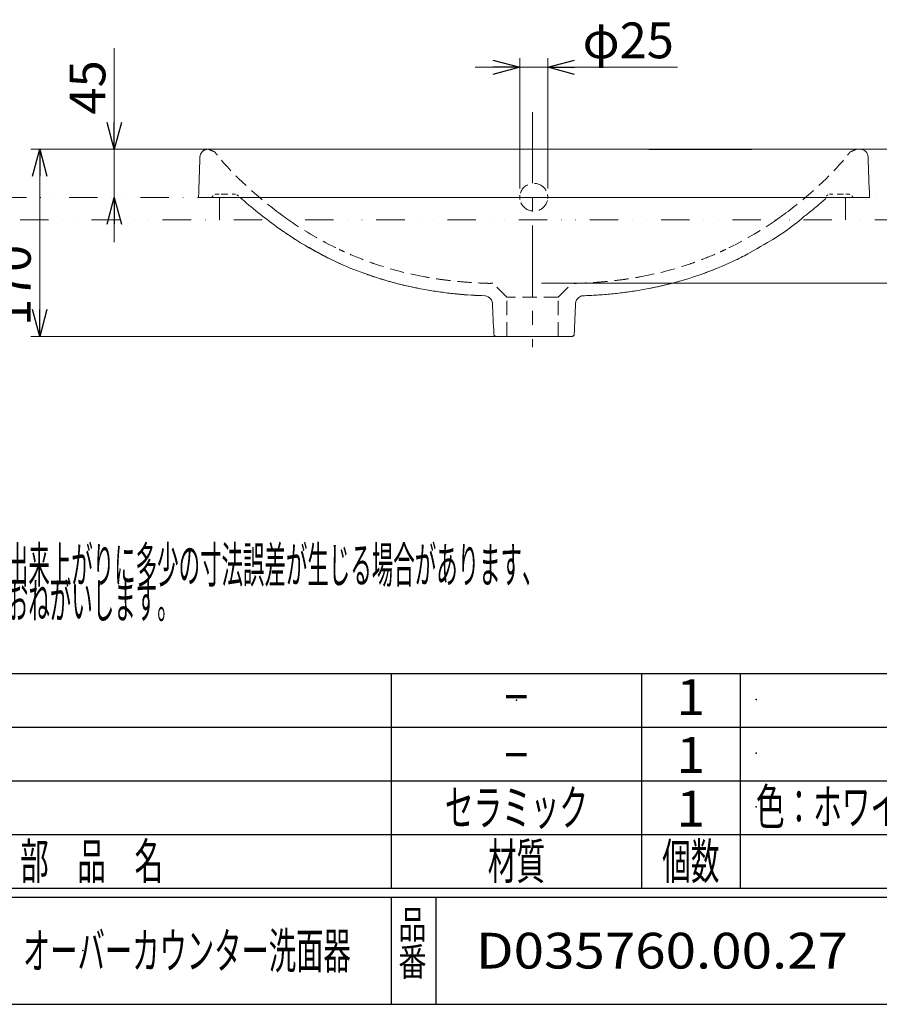
# Model space of a CAD drawing. Units: millimetres. Extents: x -880 to 880, y -1228 to 1228.
# Drawn here: x -484 to 285, y -1067 to -186 of the extents above; entities that cross this region are included whole.
import ezdxf
from ezdxf.enums import TextEntityAlignment as Align

# ---------------------------------------------------------------- set-up
doc = ezdxf.new("R2010")
doc.units = ezdxf.units.MM
doc.header["$LTSCALE"] = 2
doc.header["$PDSIZE"] = 1
for name, pattern in [('CENTER', [50.8, 31.75, -6.35, 6.35, -6.35]), ('DASHED2', [9.525, 6.35, -3.175]), ('DIVIDE', [31.75, 12.7, -6.35, 0, -6.35, 0, -6.35])]:
    doc.linetypes.add(name, pattern=pattern)
for name, color, linetype in [('Layer0016', 7, 'Continuous'), ('Layer0240', 7, 'Continuous'), ('ZUWAKU', 7, 'Continuous')]:
    doc.layers.add(name, color=color, linetype=linetype)
doc.styles.add('dcStyle0', font='txt.shx', dxfattribs={"width": 0.75, "bigfont": 'bigfont'})
doc.dimstyles.new('dc_Rotated', dxfattribs={"dimtxt": 32, "dimasz": 24.000015, "dimexe": 8, "dimexo": 8, "dimgap": 8, "dimtad": 3, "dimdsep": 46, "dimtxsty": 'dcStyle0', "dimblk1": 'OPEN30', "dimblk2": 'OPEN30', "dimsah": 1, "dimcen": 0.09, "dimclrd": 9, "dimclre": 9, "dimclrt": 7, "dimadec": 0, "dimazin": 2, "dimtfac": 1, "dimtdec": 4, "dimtmove": 0, "dimatfit": 3, "dimfxl": 1, "dimarcsym": 0})

# ---------------------------------------------------------------- blocks, each defined once
blk = doc.blocks.new('DC_GROUP_D035760.00.27_2')
at = {"layer": 'Layer0240', "color": 4, "style": 'dcStyle0', "width": 1.12}
blk.add_text('－', height=32, dxfattribs=at).set_placement((-52.8, -859.65), (-27.2, -859.65), align=Align.FIT)
blk = doc.blocks.new('DC_GROUP_D035760.00.27_3')
at = {"layer": 'Layer0240', "color": 4, "style": 'dcStyle0', "width": 1.527273}
blk.add_text('1', height=32, dxfattribs=at).set_placement((103.2, -907.65), (128.8, -907.65), align=Align.FIT)
blk = doc.blocks.new('DC_GROUP_D035760.00.27_4')
at = {"layer": 'Layer0240', "color": 4, "style": 'dcStyle0', "width": 1.527273}
blk.add_text('1', height=32, dxfattribs=at).set_placement((103.2, -859.65), (128.8, -859.65), align=Align.FIT)
blk = doc.blocks.new('DC_GROUP_D035760.00.27_10')
at = {"layer": 'Layer0240', "color": 4, "style": 'dcStyle0', "width": 1.12}
blk.add_text('－', height=32, dxfattribs=at).set_placement((-52.8, -807.9), (-27.2, -807.9), align=Align.FIT)
blk = doc.blocks.new('DC_GROUP_D035760.00.27_11')
at = {"layer": 'Layer0240', "color": 4, "style": 'dcStyle0', "width": 1.527273}
blk.add_text('1', height=32, dxfattribs=at).set_placement((103.2, -807.9), (128.8, -807.9), align=Align.FIT)
blk = doc.blocks.new('DC_GROUP_D035760.00.27_12')
at = {"layer": 'Layer0240', "color": 4, "style": 'dcStyle0'}
for s, width, p, p2 in [('※本製品は陶磁器のため、出来上がりに多少の寸法誤差が生じる場合があります、', 0.703167, (-726.2, -689.56), (-15.8, -689.56)), ('\u3000現物をあわせにて取付をおねがいします。', 0.705882, (-726.2, -721.56), (-342.2, -721.56)), ('※オーバーフロー付き。', 0.710769, (-726.2, -753.56), (-515, -753.56))]:
    blk.add_text(s, height=32, dxfattribs=dict(at, width=width)).set_placement(p, p2, align=Align.FIT)
blk = doc.blocks.new('DC_GROUP_D035760.00.27_140')
at = {"layer": 'Layer0240', "color": 4, "style": 'dcStyle0', "width": 0.96}
blk.add_text('色：ホワイト', height=32, dxfattribs=at).set_placement((174.28, -905.9), (327.88, -905.9), align=Align.FIT)
blk = doc.blocks.new('DC_GROUP_D035760.00.27_141')
at = {"layer": 'Layer0240', "color": 4, "style": 'dcStyle0', "width": 0.965517}
blk.add_text('セラミック', height=32, dxfattribs=at).set_placement((-104, -906.72), (24, -906.72), align=Align.FIT)
blk = doc.blocks.new('DC_GROUP_D035760.00.27_9')
at = {"color": 30, "style": 'dcStyle0', "width": 1.4}
for s, p, p2 in [('品', (-145.57, -1008), (-120.37, -1008)), ('番', (-145.57, -1041.2), (-120.37, -1041.2))]:
    blk.add_text(s, height=25.2, dxfattribs=at).set_placement(p, p2, align=Align.FIT)
blk = doc.blocks.new('DC_GROUP_D035760.00.27_102')
at = {"layer": 'Layer0016', "color": 3, "linetype": 'Continuous', "lineweight": 13}
blk.add_line((-251.56, -373.2), (-254.63, -370.99), dxfattribs=at)
blk = doc.blocks.new('DC_GROUP_D035760.00.27_101')
at = {"layer": 'Layer0016', "linetype": 'Continuous'}
blk.add_blockref('DC_GROUP_D035760.00.27_102', (0, 0), dxfattribs=at)
blk = doc.blocks.new('DC_GROUP_D035760.00.27_70')
at = {"layer": 'Layer0016', "color": 3, "linetype": 'Continuous', "lineweight": 13}
blk.add_open_spline([(-62.94, -435.78), (-64.04, -433.98), (-66.44, -432.84), (-67.83, -432.8)], degree=3, dxfattribs=at)
blk = doc.blocks.new('DC_GROUP_D035760.00.27_71')
at = {"layer": 'Layer0016', "color": 3, "linetype": 'Continuous', "lineweight": 13}
blk.add_open_spline([(-157.72, -418.85), (-162.14, -417.55), (-166.52, -416.15), (-170.88, -414.65), (-171.31, -414.51), (-171.72, -414.36), (-172.15, -414.21), (-174.45, -413.42), (-176.74, -412.59), (-179.03, -411.74), (-187.61, -408.53), (-196.01, -404.96), (-204.28, -401.02), (-206.35, -400.03), (-208.4, -399.02), (-210.44, -397.99), (-212.48, -396.96), (-214.48, -395.85), (-216.48, -394.74), (-220.49, -392.53), (-224.49, -390.32), (-228.49, -388.11)], degree=3, knots=[0, 0, 0, 0, 1, 1, 1, 2, 2, 2, 3, 3, 3, 4, 4, 4, 5, 5, 5, 6, 6, 6, 7, 7, 7, 7], dxfattribs=at)
blk = doc.blocks.new('DC_GROUP_D035760.00.27_72')
at = {"layer": 'Layer0016', "color": 3, "linetype": 'Continuous', "lineweight": 13}
blk.add_open_spline([(15.95, -434.26), (16.93, -433.28), (17.93, -432.84), (19.32, -432.8)], degree=3, dxfattribs=at)
blk = doc.blocks.new('DC_GROUP_D035760.00.27_73')
at = {"layer": 'Layer0016', "color": 2, "linetype": 'DASHED2', "lineweight": 13}
blk.add_open_spline([(-122.09, -415.85), (-137.35, -413.03), (-152.23, -409.19), (-166.96, -404.16), (-169.85, -403.17), (-172.73, -402.14), (-175.6, -401.06), (-181.73, -398.76), (-187.76, -396.27), (-193.72, -393.57)], degree=3, knots=[0, 0, 0, 0, 1, 1, 1, 2, 2, 2, 3, 3, 3, 3], dxfattribs=at)
blk = doc.blocks.new('DC_GROUP_D035760.00.27_74')
at = {"layer": 'Layer0016', "color": 2, "linetype": 'DASHED2', "lineweight": 13}
blk.add_open_spline([(-193.72, -393.57), (-194.25, -393.33), (-194.78, -393.09), (-195.31, -392.85), (-195.85, -392.6), (-196.38, -392.35), (-196.92, -392.1), (-196.38, -392.35), (-195.85, -392.6), (-195.31, -392.84), (-194.73, -393.11), (-195.9, -392.57), (-197.08, -392.03)], degree=3, knots=[0, 0, 0, 0, 0.218671, 0.218671, 0.218671, 1.218671, 1.218671, 1.218671, 2.218671, 2.218671, 2.218671, 2.461534, 2.461534, 2.461534, 2.461534], dxfattribs=at)
blk = doc.blocks.new('DC_GROUP_D035760.00.27_75')
at = {"layer": 'Layer0016', "color": 3, "linetype": 'Continuous', "lineweight": 13}
blk.add_open_spline([(19.32, -432.8), (21.47, -432.73), (23.62, -432.64), (25.77, -432.53), (27.91, -432.43), (30.06, -432.31), (32.2, -432.17), (36.52, -431.9), (40.84, -431.55), (45.15, -431.13), (49.31, -430.72), (53.46, -430.25), (57.6, -429.7), (61.83, -429.14), (66.05, -428.51), (70.26, -427.8), (87.4, -424.92), (104.07, -420.82), (120.55, -415.27), (122.86, -414.5), (125.17, -413.69), (127.46, -412.86), (128.12, -412.63), (128.78, -412.38), (129.43, -412.14), (132.73, -410.92), (135.99, -409.65), (139.24, -408.33)], degree=3, knots=[0, 0, 0, 0, 1, 1, 1, 2, 2, 2, 3, 3, 3, 4, 4, 4, 5, 5, 5, 6, 6, 6, 7, 7, 7, 8, 8, 8, 9, 9, 9, 9], dxfattribs=at)
blk = doc.blocks.new('DC_GROUP_D035760.00.27_76')
at = {"layer": 'Layer0016', "color": 3, "linetype": 'Continuous', "lineweight": 13}
blk.add_open_spline([(-323.07, -308.36), (-323.08, -308.48), (-323.09, -308.59), (-323.09, -308.71), (-323.51, -320.73), (-323.93, -332.74), (-324.35, -344.76), (-321.11, -344.76), (-317.87, -344.76), (-314.63, -344.76)], degree=3, knots=[0, 0, 0, 0, 1, 1, 1, 2, 2, 2, 3, 3, 3, 3], dxfattribs=at)
blk = doc.blocks.new('DC_GROUP_D035760.00.27_77')
at = {"layer": 'Layer0016', "color": 3, "linetype": 'Continuous', "lineweight": 13}
blk.add_open_spline([(267.39, -301.76), (269.25, -301.76), (271.05, -302.49), (272.39, -303.78), (273.73, -305.08), (274.51, -306.84), (274.58, -308.71), (275, -320.73), (275.42, -332.74), (275.84, -344.76), (275.74, -344.76), (275.65, -344.76), (275.55, -344.76), (78.82, -344.76), (-117.9, -344.76), (-314.63, -344.76)], degree=3, knots=[0, 0, 0, 0, 1, 1, 1, 2, 2, 2, 3, 3, 3, 4, 4, 4, 5, 5, 5, 5], dxfattribs=at)
blk = doc.blocks.new('DC_GROUP_D035760.00.27_78')
at = {"layer": 'Layer0016', "color": 2, "linetype": 'DASHED2', "lineweight": 13}
blk.add_open_spline([(-248.28, -361.76), (-248.29, -361.76), (-248.29, -361.76), (-248.29, -361.75), (-248.76, -361.41), (-249.23, -361.07), (-249.71, -360.72), (-250.65, -360.03), (-251.59, -359.33), (-252.53, -358.63)], degree=3, knots=[0, 0, 0, 0, 1, 1, 1, 2, 2, 2, 2.439706, 2.439706, 2.439706, 2.439706], dxfattribs=at)
blk = doc.blocks.new('DC_GROUP_D035760.00.27_79')
at = {"layer": 'Layer0016', "color": 2, "linetype": 'DASHED2', "lineweight": 13}
blk.add_open_spline([(-252.53, -358.63), (-271.61, -344.33), (-292.67, -325.7), (-307.59, -307.03)], degree=3, dxfattribs=at)
blk = doc.blocks.new('DC_GROUP_D035760.00.27_80')
at = {"layer": 'Layer0016', "color": 2, "linetype": 'DASHED2', "lineweight": 13}
blk.add_open_spline([(-309.76, -304.25), (-309.4, -304.71), (-309.04, -305.18), (-308.68, -305.64), (-308.32, -306.11), (-307.95, -306.57), (-307.59, -307.03)], degree=3, knots=[0, 0, 0, 0, 1, 1, 1, 1.219968, 1.219968, 1.219968, 1.219968], dxfattribs=at)
blk = doc.blocks.new('DC_GROUP_D035760.00.27_81')
at = {"layer": 'Layer0016', "color": 2, "linetype": 'DASHED2', "lineweight": 13}
blk.add_open_spline([(-292.6, -341.76), (-292.88, -341.76), (-293.51, -341.76), (-294.37, -341.76)], degree=3, dxfattribs=at)
blk = doc.blocks.new('DC_GROUP_D035760.00.27_82')
at = {"layer": 'Layer0016', "color": 2, "linetype": 'DASHED2', "lineweight": 13}
blk.add_open_spline([(-298.25, -341.76), (-300.19, -341.76), (-302.31, -341.76), (-304.07, -341.76)], degree=3, dxfattribs=at)
blk = doc.blocks.new('DC_GROUP_D035760.00.27_83')
at = {"layer": 'Layer0016', "color": 2, "linetype": 'DASHED2', "lineweight": 13}
blk.add_open_spline([(-306.01, -341.76), (-306.86, -341.76), (-307.49, -341.76), (-307.77, -341.76), (-308.37, -341.76), (-308.96, -341.87), (-309.5, -342.07)], degree=3, knots=[0, 0, 0, 0, 1, 1, 1, 2, 2, 2, 2], dxfattribs=at)
blk = doc.blocks.new('DC_GROUP_D035760.00.27_84')
at = {"layer": 'Layer0016', "color": 2, "linetype": 'DASHED2', "lineweight": 13}
blk.add_open_spline([(-311.38, -343.3), (-311.78, -343.72), (-312.11, -344.21), (-312.35, -344.76)], degree=3, dxfattribs=at)
blk = doc.blocks.new('DC_GROUP_D035760.00.27_85')
at = {"layer": 'Layer0016', "color": 2, "linetype": 'DASHED2', "lineweight": 13}
blk.add_open_spline([(-12.03, -344.09), (-12.05, -343.49), (-12.12, -342.91), (-12.23, -342.34)], degree=3, dxfattribs=at)
blk = doc.blocks.new('DC_GROUP_D035760.00.27_86')
at = {"layer": 'Layer0016', "color": 2, "linetype": 'DASHED2', "lineweight": 13}
blk.add_open_spline([(-13.54, -338.68), (-15.71, -334.72), (-19.98, -332.1), (-24.79, -332.2), (-30.29, -332.32), (-34.92, -335.98), (-36.46, -340.98)], degree=3, knots=[0, 0, 0, 0, 1, 1, 1, 2, 2, 2, 2], dxfattribs=at)
blk = doc.blocks.new('DC_GROUP_D035760.00.27_87')
at = {"layer": 'Layer0016', "color": 2, "linetype": 'DASHED2', "lineweight": 13}
blk.add_open_spline([(-36.89, -342.88), (-36.97, -343.46), (-37.02, -344.05), (-37.02, -344.64)], degree=3, dxfattribs=at)
blk = doc.blocks.new('DC_GROUP_D035760.00.27_88')
at = {"layer": 'Layer0016', "color": 3, "linetype": 'Continuous', "lineweight": 13}
blk.add_open_spline([(5.54, -469.12), (-4.28, -469.12), (-14.09, -469.12), (-23.91, -469.12), (-34.93, -469.12), (-45.96, -469.12), (-56.98, -469.12), (-56.99, -469.12), (-56.99, -469.12), (-57, -469.12), (-57.18, -469.12), (-57.37, -469.12), (-57.55, -469.12), (-57.55, -469.12), (-57.56, -469.12), (-57.56, -469.12), (-57.66, -469.12), (-57.76, -469.12), (-57.86, -469.12), (-57.91, -469.12), (-57.96, -469.12), (-58.01, -469.12), (-58.03, -469.12), (-58.05, -469.12), (-58.07, -469.12), (-58.08, -469.12), (-58.08, -469.12), (-58.08, -469.12), (-58.09, -469.12), (-58.1, -469.12), (-58.12, -469.12), (-58.12, -469.12), (-58.13, -469.12), (-58.13, -469.12), (-58.15, -469.12), (-58.17, -469.12), (-58.18, -469.12), (-58.19, -469.12), (-58.19, -469.12), (-58.19, -469.12), (-58.2, -469.12), (-58.2, -469.12), (-58.2, -469.12), (-58.29, -469.12), (-58.37, -469.11), (-58.45, -469.11), (-58.5, -469.1), (-58.55, -469.09), (-58.6, -469.08), (-58.72, -469.06), (-58.84, -469.02), (-58.96, -468.98), (-59.19, -468.88), (-59.4, -468.74), (-59.58, -468.57), (-59.77, -468.4), (-59.92, -468.19), (-60.03, -467.95), (-60.13, -467.72), (-60.19, -467.47), (-60.2, -467.21), (-60.63, -457.84), (-61.06, -448.46), (-61.48, -439.08), (-61.54, -437.72), (-61.98, -436.74), (-62.94, -435.78)], degree=3, knots=[0, 0, 0, 0, 1, 1, 1, 2, 2, 2, 3, 3, 3, 4, 4, 4, 5, 5, 5, 6, 6, 6, 7, 7, 7, 8, 8, 8, 9, 9, 9, 10, 10, 10, 11, 11, 11, 12, 12, 12, 13, 13, 13, 14, 14, 14, 15, 15, 15, 16, 16, 16, 17, 17, 17, 18, 18, 18, 19, 19, 19, 20, 20, 20, 21, 21, 21, 22, 22, 22, 22], dxfattribs=at)
blk = doc.blocks.new('DC_GROUP_D035760.00.27_89')
at = {"layer": 'Layer0016', "color": 3, "linetype": 'Continuous', "lineweight": 13}
blk.add_open_spline([(-321.79, -304.84), (-322.49, -305.82), (-322.88, -306.83), (-323.04, -308.02)], degree=3, dxfattribs=at)
blk = doc.blocks.new('DC_GROUP_D035760.00.27_90')
at = {"layer": 'Layer0016', "color": 3, "linetype": 'Continuous', "lineweight": 13}
blk.add_open_spline([(-172.24, -414.18), (-173.06, -413.88), (-173.88, -413.59), (-174.7, -413.29), (-175.5, -413.01), (-176.3, -412.72), (-177.1, -412.43)], degree=3, knots=[0, 0, 0, 0, 1, 1, 1, 2, 2, 2, 2], dxfattribs=at)
blk = doc.blocks.new('DC_GROUP_D035760.00.27_91')
at = {"layer": 'Layer0016', "color": 3, "linetype": 'Continuous', "lineweight": 13}
blk.add_open_spline([(-321.99, -305.12), (-321.05, -303.64), (-319.93, -302.74), (-318.27, -302.17)], degree=3, dxfattribs=at)
blk = doc.blocks.new('DC_GROUP_D035760.00.27_92')
at = {"layer": 'Layer0016', "color": 3, "linetype": 'Continuous', "lineweight": 13}
blk.add_open_spline([(-322.33, -305.72), (-322.38, -305.82), (-322.43, -305.93), (-322.47, -306.03)], degree=3, dxfattribs=at)
blk = doc.blocks.new('DC_GROUP_D035760.00.27_93')
at = {"layer": 'Layer0016', "color": 3, "linetype": 'Continuous', "lineweight": 13}
blk.add_open_spline([(-195.76, -404.93), (-198.25, -403.83), (-200.72, -402.7), (-203.18, -401.53), (-205.89, -400.25), (-208.57, -398.94), (-211.24, -397.58), (-216.11, -395.11), (-220.92, -392.5), (-225.66, -389.77), (-235.64, -384.03), (-245.31, -377.75), (-254.63, -370.99), (-260.23, -366.83), (-265.81, -362.65), (-271.25, -358.28), (-276.7, -353.9), (-282.05, -349.41), (-287.27, -344.76)], degree=3, knots=[0, 0, 0, 0, 1, 1, 1, 2, 2, 2, 3, 3, 3, 4, 4, 4, 5, 5, 5, 6, 6, 6, 6], dxfattribs=at)
blk = doc.blocks.new('DC_GROUP_D035760.00.27_94')
at = {"layer": 'Layer0016', "color": 3, "linetype": 'Continuous', "lineweight": 13}
blk.add_open_spline([(250.25, -301.76), (250.38, -301.76), (250.5, -301.76), (250.63, -301.76)], degree=3, dxfattribs=at)
blk = doc.blocks.new('DC_GROUP_D035760.00.27_95')
at = {"layer": 'Layer0016', "color": 3, "linetype": 'Continuous', "lineweight": 13}
blk.add_open_spline([(259.3, -301.77), (259.34, -301.77), (259.38, -301.77), (259.42, -301.77)], degree=3, dxfattribs=at)
blk = doc.blocks.new('DC_GROUP_D035760.00.27_96')
at = {"layer": 'Layer0016', "color": 3, "linetype": 'Continuous', "lineweight": 13}
blk.add_open_spline([(-127.03, -426.31), (-127.72, -426.18), (-128.4, -426.04), (-129.09, -425.91), (-137.63, -424.2), (-146.07, -422.17), (-154.45, -419.8)], degree=3, knots=[0, 0, 0, 0, 1, 1, 1, 2, 2, 2, 2], dxfattribs=at)
blk = doc.blocks.new('DC_GROUP_D035760.00.27_97')
at = {"layer": 'Layer0016', "color": 3, "linetype": 'Continuous', "lineweight": 13}
blk.add_open_spline([(189.37, -382.38), (185.08, -384.75), (171.39, -392.86), (167.1, -395.23), (162.81, -397.6), (158.42, -399.78), (153.98, -401.86), (142.54, -407.24), (138.61, -408.57), (126.82, -413.09)], degree=3, knots=[0, 0, 0, 0, 1, 1, 1, 2, 2, 2, 3, 3, 3, 3], dxfattribs=at)
blk = doc.blocks.new('DC_GROUP_D035760.00.27_98')
at = {"layer": 'Layer0016', "color": 2, "linetype": 'DASHED2', "lineweight": 13}
blk.add_open_spline([(-288.62, -343.56), (-289.06, -343.16), (-289.55, -342.82), (-290.07, -342.55)], degree=3, dxfattribs=at)
blk = doc.blocks.new('DC_GROUP_D035760.00.27_99')
at = {"layer": 'Layer0016', "color": 2, "linetype": 'DASHED2', "lineweight": 13}
blk.add_open_spline([(-291.35, -342.04), (-291.92, -341.87), (-292.5, -341.78), (-293.09, -341.76)], degree=3, dxfattribs=at)
blk = doc.blocks.new('DC_GROUP_D035760.00.27_100')
at = {"layer": 'Layer0016', "color": 3, "linetype": 'Continuous', "lineweight": 13}
blk.add_open_spline([(-237.88, -382.38), (-240.64, -380.63), (-248.71, -375.25), (-251.36, -373.34)], degree=3, dxfattribs=at)
blk = doc.blocks.new('DC_GROUP_D035760.00.27_103')
at = {"layer": 'Layer0016', "color": 3, "linetype": 'Continuous', "lineweight": 13}
blk.add_open_spline([(217.51, -361.7), (211.09, -368.01), (194.01, -379.82), (189.37, -382.38)], degree=3, dxfattribs=at)
blk = doc.blocks.new('DC_GROUP_D035760.00.27_104')
at = {"layer": 'Layer0016', "color": 3, "linetype": 'Continuous', "lineweight": 13}
blk.add_open_spline([(-67.8, -432.81), (-85.64, -432.27), (-99.93, -430.99), (-117.54, -428.01)], degree=3, dxfattribs=at)
blk = doc.blocks.new('DC_GROUP_D035760.00.27_105')
at = {"layer": 'Layer0016', "color": 3, "linetype": 'Continuous', "lineweight": 13}
blk.add_open_spline([(66.14, -428.48), (49.76, -431.15), (35.86, -432.31), (19.29, -432.81)], degree=3, dxfattribs=at)
blk = doc.blocks.new('DC_GROUP_D035760.00.27_106')
at = {"layer": 'Layer0016', "color": 3, "linetype": 'Continuous', "lineweight": 13}
blk.add_open_spline([(-67.83, -432.8), (-84.95, -432.23), (-101.87, -430.65), (-118.77, -427.8), (-128.3, -426.2), (-137.71, -424.23), (-147.06, -421.81), (-151.73, -420.6), (-156.37, -419.29), (-160.96, -417.79), (-165.54, -416.3), (-170.12, -414.8), (-174.71, -413.3)], degree=3, knots=[0, 0, 0, 0, 1, 1, 1, 2, 2, 2, 3, 3, 3, 4, 4, 4, 4], dxfattribs=at)
blk = doc.blocks.new('DC_GROUP_D035760.00.27_107')
at = {"layer": 'Layer0016', "color": 3, "linetype": 'Continuous', "lineweight": 13}
blk.add_open_spline([(15.95, -434.26), (15.44, -434.76), (14.93, -435.27), (14.43, -435.78), (13.47, -436.74), (13.03, -437.72), (12.97, -439.08), (12.54, -448.46), (12.12, -457.84), (11.69, -467.21), (11.69, -467.34), (11.67, -467.47), (11.64, -467.59), (11.61, -467.72), (11.57, -467.84), (11.51, -467.95), (11.41, -468.19), (11.26, -468.4), (11.07, -468.57), (10.89, -468.74), (10.68, -468.88), (10.44, -468.98), (10.33, -469.02), (10.21, -469.06), (10.08, -469.08), (10.04, -469.09), (9.99, -469.1), (9.94, -469.11), (9.86, -469.11), (9.78, -469.12), (9.69, -469.12), (9.68, -469.12), (9.67, -469.12), (9.66, -469.12), (9.65, -469.12), (9.64, -469.12), (9.63, -469.12), (9.63, -469.12), (9.62, -469.12), (9.62, -469.12), (9.6, -469.12), (9.57, -469.12), (9.55, -469.12), (9.55, -469.12), (9.55, -469.12), (9.54, -469.12), (9.51, -469.12), (9.47, -469.12), (9.43, -469.12), (9.42, -469.12), (9.41, -469.12), (9.41, -469.12), (9.39, -469.12), (9.38, -469.12), (9.36, -469.12), (9.36, -469.12), (9.35, -469.12), (9.35, -469.12), (9.3, -469.12), (9.26, -469.12), (9.21, -469.12), (9.21, -469.12), (9.2, -469.12), (9.2, -469.12), (8.99, -469.12), (8.77, -469.12), (8.56, -469.12), (8.54, -469.12), (8.53, -469.12), (8.51, -469.12), (8.49, -469.12), (8.46, -469.12), (8.44, -469.12), (8.3, -469.12), (8.15, -469.12), (8.01, -469.12), (8.01, -469.12), (8.01, -469.12), (8, -469.12), (7.83, -469.12), (7.66, -469.12), (7.48, -469.12), (7.46, -469.12), (7.44, -469.12), (7.43, -469.12), (7.35, -469.12), (7.26, -469.12), (7.18, -469.12), (7.18, -469.12), (7.17, -469.12), (7.16, -469.12), (7.07, -469.12), (6.97, -469.12), (6.88, -469.12), (6.86, -469.12), (6.84, -469.12), (6.82, -469.12), (6.63, -469.12), (6.45, -469.12), (6.27, -469.12), (6.26, -469.12), (6.25, -469.12), (6.23, -469.12), (6.16, -469.12), (6.08, -469.12), (6, -469.12), (5.96, -469.12), (5.92, -469.12), (5.87, -469.12), (5.76, -469.12), (5.65, -469.12), (5.54, -469.12)], degree=3, knots=[0, 0, 0, 0, 1, 1, 1, 2, 2, 2, 3, 3, 3, 4, 4, 4, 5, 5, 5, 6, 6, 6, 7, 7, 7, 8, 8, 8, 9, 9, 9, 10, 10, 10, 11, 11, 11, 12, 12, 12, 13, 13, 13, 14, 14, 14, 15, 15, 15, 16, 16, 16, 17, 17, 17, 18, 18, 18, 19, 19, 19, 20, 20, 20, 21, 21, 21, 22, 22, 22, 23, 23, 23, 24, 24, 24, 25, 25, 25, 26, 26, 26, 27, 27, 27, 28, 28, 28, 29, 29, 29, 30, 30, 30, 31, 31, 31, 32, 32, 32, 33, 33, 33, 34, 34, 34, 35, 35, 35, 36, 36, 36, 37, 37, 37, 37], dxfattribs=at)
blk = doc.blocks.new('DC_GROUP_D035760.00.27_108')
at = {"layer": 'Layer0016', "color": 2, "linetype": 'DASHED2', "lineweight": 13}
blk.add_open_spline([(-37.01, -344.78), (-37.01, -345.38), (-36.96, -345.97), (-36.87, -346.54)], degree=3, dxfattribs=at)
blk = doc.blocks.new('DC_GROUP_D035760.00.27_109')
at = {"layer": 'Layer0016', "color": 2, "linetype": 'DASHED2', "lineweight": 13}
blk.add_open_spline([(-35.96, -349.67), (-34, -354.07), (-29.56, -357.11), (-24.45, -357.09), (-18.59, -357.05), (-13.66, -353.01), (-12.36, -347.54)], degree=3, knots=[0, 0, 0, 0, 1, 1, 1, 2, 2, 2, 2], dxfattribs=at)
blk = doc.blocks.new('DC_GROUP_D035760.00.27_110')
at = {"layer": 'Layer0016', "color": 2, "linetype": 'DASHED2', "lineweight": 13}
blk.add_open_spline([(-12.08, -345.92), (-12.04, -345.5), (-12.02, -345.08), (-12.02, -344.64), (-12.02, -344.48), (-12.02, -344.32), (-12.03, -344.16)], degree=3, knots=[0, 0, 0, 0, 1, 1, 1, 2, 2, 2, 2], dxfattribs=at)
blk = doc.blocks.new('DC_GROUP_D035760.00.27_111')
at = {"layer": 'Layer0016', "color": 3, "linetype": 'Continuous', "lineweight": 13}
blk.add_open_spline([(-315.9, -301.76), (-317.77, -301.77), (-319.56, -302.49), (-320.9, -303.79), (-322.24, -305.08), (-323.02, -306.85), (-323.09, -308.71)], degree=3, knots=[0, 0, 0, 0, 1, 1, 1, 2, 2, 2, 2], dxfattribs=at)
blk = doc.blocks.new('DC_GROUP_D035760.00.27_112')
at = {"layer": 'Layer0016', "color": 2, "linetype": 'DASHED2', "lineweight": 13}
blk.add_open_spline([(-315.31, -301.77), (-315.13, -301.89), (-314.49, -302.16), (-313.7, -302.49)], degree=3, dxfattribs=at)
blk = doc.blocks.new('DC_GROUP_D035760.00.27_113')
at = {"layer": 'Layer0016', "color": 2, "linetype": 'DASHED2', "lineweight": 13}
blk.add_open_spline([(-309.74, -304.27), (-309.93, -304.11), (-310.53, -303.82), (-311.27, -303.5), (-312.08, -303.15), (-312.89, -302.82), (-313.7, -302.49)], degree=3, knots=[0, 0, 0, 0, 0.937461, 0.937461, 0.937461, 1.266399, 1.266399, 1.266399, 1.266399], dxfattribs=at)
blk = doc.blocks.new('DC_GROUP_D035760.00.27_114')
at = {"layer": 'Layer0016', "color": 2, "linetype": 'DASHED2', "lineweight": 13}
blk.add_open_spline([(-197.08, -392.03), (-197.61, -391.78), (-198.14, -391.53), (-198.67, -391.28)], degree=3, dxfattribs=at)
blk = doc.blocks.new('DC_GROUP_D035760.00.27_115')
at = {"layer": 'Layer0016', "color": 2, "linetype": 'DASHED2', "lineweight": 13}
blk.add_open_spline([(-245.33, -363.88), (-231.54, -373.67), (-217.21, -382.23), (-202.04, -389.66), (-200.92, -390.2), (-199.8, -390.74), (-198.67, -391.28)], degree=3, knots=[0, 0, 0, 0, 1, 1, 1, 1.467037, 1.467037, 1.467037, 1.467037], dxfattribs=at)
blk = doc.blocks.new('DC_GROUP_D035760.00.27_116')
at = {"layer": 'Layer0016', "color": 2, "linetype": 'DASHED2', "lineweight": 13}
blk.add_open_spline([(-248.28, -361.76), (-247.81, -362.11), (-247.33, -362.45), (-246.85, -362.79), (-246.35, -363.16), (-245.84, -363.52), (-245.33, -363.88)], degree=3, knots=[0, 0, 0, 0, 1, 1, 1, 1.233555, 1.233555, 1.233555, 1.233555], dxfattribs=at)
blk = doc.blocks.new('DC_GROUP_D035760.00.27_117')
at = {"layer": 'Layer0016', "color": 3, "linetype": 'Continuous', "lineweight": 13}
blk.add_open_spline([(78.52, -426.31), (79.21, -426.18), (79.89, -426.04), (80.58, -425.91), (89.12, -424.2), (97.56, -422.17), (105.94, -419.8)], degree=3, knots=[0, 0, 0, 0, 1, 1, 1, 2, 2, 2, 2], dxfattribs=at)
blk = doc.blocks.new('DC_GROUP_D035760.00.27_118')
at = {"layer": 'Layer0016', "color": 3, "linetype": 'Continuous', "lineweight": 13}
blk.add_open_spline([(236.78, -345.64), (235.43, -346.87), (234.06, -348.1), (232.69, -349.31), (230.18, -351.52), (227.63, -353.68), (225.04, -355.8), (222.57, -357.82), (220.06, -359.79), (217.51, -361.7)], degree=3, knots=[0, 0, 0, 0, 1, 1, 1, 2, 2, 2, 3, 3, 3, 3], dxfattribs=at)
blk = doc.blocks.new('DC_GROUP_D035760.00.27_119')
at = {"layer": 'Layer0016', "color": 2, "linetype": 'DASHED2', "lineweight": 13}
blk.add_open_spline([(-61.12, -421.64), (-61.22, -421.64), (-61.32, -421.64), (-61.42, -421.64), (-61.83, -421.65), (-62.25, -421.66), (-62.66, -421.67), (-62.87, -421.67), (-63.08, -421.68), (-63.29, -421.68), (-63.44, -421.69), (-63.75, -421.7), (-63.91, -421.7), (-66.2, -421.7), (-68.49, -421.57), (-70.79, -421.48), (-73.02, -421.39), (-75.26, -421.28), (-77.49, -421.15), (-81.87, -420.9), (-86.24, -420.57), (-90.6, -420.17), (-95.14, -419.75), (-99.66, -419.25), (-104.17, -418.66), (-107.27, -418.26), (-110.36, -417.81), (-113.45, -417.33), (-116.33, -416.87), (-119.21, -416.36), (-122.09, -415.85)], degree=3, knots=[0, 0, 0, 0, 0.120422, 0.120422, 0.120422, 1.120422, 1.120422, 1.120422, 2.120422, 2.120422, 2.120422, 3.120422, 3.120422, 3.120422, 4.120422, 4.120422, 4.120422, 5.120422, 5.120422, 5.120422, 6.120422, 6.120422, 6.120422, 7.120422, 7.120422, 7.120422, 8.120422, 8.120422, 8.120422, 9.216789, 9.216789, 9.216789, 9.216789], dxfattribs=at)
blk = doc.blocks.new('DC_GROUP_D035760.00.27_120')
at = {"layer": 'Layer0016', "color": 3, "linetype": 'Continuous', "lineweight": 13}
blk.add_open_spline([(267.39, -301.77), (266.96, -301.77), (262.57, -301.77), (262.13, -301.78), (261.19, -301.78), (260.24, -301.78), (259.3, -301.78), (258.54, -301.77), (257.78, -301.77), (257.02, -301.77)], degree=3, knots=[0, 0, 0, 0, 1, 1, 1, 2, 2, 2, 3, 3, 3, 3], dxfattribs=at)
blk = doc.blocks.new('DC_GROUP_D035760.00.27_121')
at = {"layer": 'Layer0016', "color": 3, "linetype": 'Continuous', "lineweight": 13}
blk.add_open_spline([(262.13, -301.78), (258.14, -301.81), (-311.91, -301.78), (-315.9, -301.77)], degree=3, dxfattribs=at)
blk = doc.blocks.new('_Open30')
at = {"color": 0, "linetype": 'ByBlock', "lineweight": -2}
for p, q in [((-1, 0.267949), (0, 0)), ((0, 0), (-1, -0.267949)), ((0, 0), (-1, 0))]:
    blk.add_line(p, q, dxfattribs=at)
blk = doc.blocks.new('DC_IMAGEDIMGROUP_1')
at = {"layer": 'Layer0016', "color": 9, "linetype": 'Continuous', "lineweight": 13}
for p, q in [((-399.73, -211.41), (-399.73, -301.79)), ((-33.71, -301.79), (-407.73, -301.79)), ((-399.73, -344.76), (-399.73, -301.79)), ((-399.73, -384.76), (-399.73, -344.76))]:
    blk.add_line(p, q, dxfattribs=at)
at = {"layer": 'Layer0016', "color": 9, "xscale": 24.00002246092228, "yscale": 23.99991494578914}
for p, rotation in [((-399.73, -301.79), 270), ((-399.73, -344.76), 90)]:
    blk.add_blockref('_Open30', p, dxfattribs=dict(at, rotation=rotation))
at = {"layer": 'Layer0016', "color": 7, "insert": (-407.73, -270.61), "char_height": 32, "attachment_point": 7, "rotation": 90, "style": 'dcStyle0'}
blk.add_mtext('\\T1.00;45', dxfattribs=at)
blk = doc.blocks.new('DC_IMAGEDIMGROUP_2')
at = {"layer": 'Layer0016', "color": 9, "linetype": 'Continuous', "lineweight": 13}
for p, q in [((390.59, -185.81), (390.59, -301.79)), ((-17.71, -301.79), (398.59, -301.79)), ((390.59, -421.64), (390.59, -301.79)), ((-17.71, -421.64), (398.59, -421.64)), ((390.59, -461.64), (390.59, -421.64))]:
    blk.add_line(p, q, dxfattribs=at)
at = {"layer": 'Layer0016', "color": 9, "xscale": 24.00002246092228, "yscale": 23.99991494578914}
for p, rotation in [((390.59, -301.79), 270), ((390.59, -421.64), 90)]:
    blk.add_blockref('_Open30', p, dxfattribs=dict(at, rotation=rotation))
at = {"layer": 'Layer0016', "color": 7, "insert": (382.59, -270.61), "char_height": 32, "attachment_point": 7, "rotation": 90, "style": 'dcStyle0'}
blk.add_mtext('\\T1.00;120', dxfattribs=at)
blk = doc.blocks.new('*D129')
at = {"layer": 'Layer0016', "color": 9, "linetype": 'Continuous', "lineweight": 13}
for p, q in [((-33.71, -301.79), (-474.48, -301.79)), ((-466.48, -469.12), (-466.48, -301.79)), ((-33.71, -469.12), (-474.48, -469.12))]:
    blk.add_line(p, q, dxfattribs=at)
at = {"layer": 'Layer0016', "color": 9, "xscale": 24.00002246092228, "yscale": 23.99991494578914}
for p, rotation in [((-466.48, -301.79), 90), ((-466.48, -469.12), 270)]:
    blk.add_blockref('_Open30', p, dxfattribs=dict(at, rotation=rotation))
at = {"layer": 'Layer0016', "color": 7, "insert": (-474.48, -423.53), "char_height": 32, "attachment_point": 8, "rotation": 90, "style": 'dcStyle0'}
blk.add_mtext('\\T1.00;170', dxfattribs=at)
blk = doc.blocks.new('DC_IMAGEDIMGROUP_4')
at = {"layer": 'Layer0016', "color": 9, "linetype": 'Continuous', "lineweight": 13}
for p, q in [((-77.01, -228.31), (-37.01, -228.31)), ((-37.01, -336.78), (-37.01, -220.31)), ((-37.01, -228.31), (-12.02, -228.31)), ((-12.02, -336.76), (-12.02, -220.31)), ((103.97, -228.31), (-12.02, -228.31))]:
    blk.add_line(p, q, dxfattribs=at)
at = {"layer": 'Layer0016', "color": 9, "xscale": 24.00002246092228, "yscale": 23.99991494578914}
for p, rotation in [((-37.01, -228.31), 360), ((-12.02, -228.31), 180)]:
    blk.add_blockref('_Open30', p, dxfattribs=dict(at, rotation=rotation))
at = {"layer": 'Layer0016', "color": 7, "insert": (19.17, -220.31), "char_height": 32, "attachment_point": 7, "style": 'dcStyle0'}
blk.add_mtext('\\T1.00;φ25', dxfattribs=at)
blk = doc.blocks.new('DC_GROUP_D035760.00.27_123')
at = {"layer": 'Layer0016', "color": 2, "linetype": 'DASHED2', "lineweight": 13}
blk.add_open_spline([(70.68, -415.85), (85.94, -413.03), (100.82, -409.19), (115.55, -404.16), (118.44, -403.17), (121.32, -402.14), (124.19, -401.06), (130.32, -398.76), (136.35, -396.27), (142.31, -393.57)], degree=3, knots=[0, 0, 0, 0, 1, 1, 1, 2, 2, 2, 3, 3, 3, 3], dxfattribs=at)
blk = doc.blocks.new('DC_GROUP_D035760.00.27_124')
at = {"layer": 'Layer0016', "color": 2, "linetype": 'DASHED2', "lineweight": 13}
blk.add_open_spline([(142.31, -393.57), (142.84, -393.33), (143.37, -393.09), (143.9, -392.85), (144.44, -392.6), (144.97, -392.35), (145.51, -392.1), (144.97, -392.35), (144.44, -392.6), (143.9, -392.84), (143.31, -393.11), (144.49, -392.57), (145.67, -392.03)], degree=3, knots=[0, 0, 0, 0, 0.218671, 0.218671, 0.218671, 1.218671, 1.218671, 1.218671, 2.218671, 2.218671, 2.218671, 2.461534, 2.461534, 2.461534, 2.461534], dxfattribs=at)
blk = doc.blocks.new('DC_GROUP_D035760.00.27_125')
at = {"layer": 'Layer0016', "color": 2, "linetype": 'DASHED2', "lineweight": 13}
blk.add_open_spline([(196.87, -361.76), (196.88, -361.76), (196.88, -361.76), (196.88, -361.75), (197.35, -361.41), (197.82, -361.07), (198.3, -360.72), (199.24, -360.03), (200.18, -359.33), (201.12, -358.63)], degree=3, knots=[0, 0, 0, 0, 1, 1, 1, 2, 2, 2, 2.439706, 2.439706, 2.439706, 2.439706], dxfattribs=at)
blk = doc.blocks.new('DC_GROUP_D035760.00.27_126')
at = {"layer": 'Layer0016', "color": 2, "linetype": 'DASHED2', "lineweight": 13}
blk.add_open_spline([(201.12, -358.63), (220.2, -344.33), (241.26, -325.7), (256.18, -307.03)], degree=3, dxfattribs=at)
blk = doc.blocks.new('DC_GROUP_D035760.00.27_127')
at = {"layer": 'Layer0016', "color": 2, "linetype": 'DASHED2', "lineweight": 13}
blk.add_open_spline([(258.35, -304.25), (257.99, -304.71), (257.63, -305.18), (257.27, -305.64), (256.91, -306.11), (256.54, -306.57), (256.18, -307.03)], degree=3, knots=[0, 0, 0, 0, 1, 1, 1, 1.219968, 1.219968, 1.219968, 1.219968], dxfattribs=at)
blk = doc.blocks.new('DC_GROUP_D035760.00.27_128')
at = {"layer": 'Layer0016', "color": 2, "linetype": 'DASHED2', "lineweight": 13}
blk.add_open_spline([(241.19, -341.76), (241.47, -341.76), (242.1, -341.76), (242.96, -341.76)], degree=3, dxfattribs=at)
blk = doc.blocks.new('DC_GROUP_D035760.00.27_129')
at = {"layer": 'Layer0016', "color": 2, "linetype": 'DASHED2', "lineweight": 13}
blk.add_open_spline([(246.83, -341.76), (248.78, -341.76), (250.9, -341.76), (252.66, -341.76)], degree=3, dxfattribs=at)
blk = doc.blocks.new('DC_GROUP_D035760.00.27_130')
at = {"layer": 'Layer0016', "color": 2, "linetype": 'DASHED2', "lineweight": 13}
blk.add_open_spline([(254.6, -341.76), (255.45, -341.76), (256.08, -341.76), (256.36, -341.76), (256.96, -341.76), (257.55, -341.87), (258.09, -342.07)], degree=3, knots=[0, 0, 0, 0, 1, 1, 1, 2, 2, 2, 2], dxfattribs=at)
blk = doc.blocks.new('DC_GROUP_D035760.00.27_131')
at = {"layer": 'Layer0016', "color": 2, "linetype": 'DASHED2', "lineweight": 13}
blk.add_open_spline([(259.97, -343.3), (260.37, -343.72), (260.7, -344.21), (260.94, -344.76)], degree=3, dxfattribs=at)
blk = doc.blocks.new('DC_GROUP_D035760.00.27_132')
at = {"layer": 'Layer0016', "color": 2, "linetype": 'DASHED2', "lineweight": 13}
blk.add_open_spline([(237.21, -343.56), (237.65, -343.16), (238.14, -342.82), (238.66, -342.55)], degree=3, dxfattribs=at)
blk = doc.blocks.new('DC_GROUP_D035760.00.27_133')
at = {"layer": 'Layer0016', "color": 2, "linetype": 'DASHED2', "lineweight": 13}
blk.add_open_spline([(239.94, -342.04), (240.51, -341.87), (241.09, -341.78), (241.68, -341.76)], degree=3, dxfattribs=at)
blk = doc.blocks.new('DC_GROUP_D035760.00.27_134')
at = {"layer": 'Layer0016', "color": 2, "linetype": 'DASHED2', "lineweight": 13}
blk.add_open_spline([(263.9, -301.77), (263.72, -301.89), (263.08, -302.16), (262.29, -302.49)], degree=3, dxfattribs=at)
blk = doc.blocks.new('DC_GROUP_D035760.00.27_135')
at = {"layer": 'Layer0016', "color": 2, "linetype": 'DASHED2', "lineweight": 13}
blk.add_open_spline([(258.33, -304.27), (258.52, -304.11), (259.12, -303.82), (259.86, -303.5), (260.67, -303.15), (261.48, -302.82), (262.29, -302.49)], degree=3, knots=[0, 0, 0, 0, 0.937461, 0.937461, 0.937461, 1.266399, 1.266399, 1.266399, 1.266399], dxfattribs=at)
blk = doc.blocks.new('DC_GROUP_D035760.00.27_136')
at = {"layer": 'Layer0016', "color": 2, "linetype": 'DASHED2', "lineweight": 13}
blk.add_open_spline([(145.67, -392.03), (146.2, -391.78), (146.73, -391.53), (147.26, -391.28)], degree=3, dxfattribs=at)
blk = doc.blocks.new('DC_GROUP_D035760.00.27_137')
at = {"layer": 'Layer0016', "color": 2, "linetype": 'DASHED2', "lineweight": 13}
blk.add_open_spline([(193.92, -363.88), (180.13, -373.67), (165.8, -382.23), (150.63, -389.66), (149.51, -390.2), (148.39, -390.74), (147.26, -391.28)], degree=3, knots=[0, 0, 0, 0, 1, 1, 1, 1.467037, 1.467037, 1.467037, 1.467037], dxfattribs=at)
blk = doc.blocks.new('DC_GROUP_D035760.00.27_138')
at = {"layer": 'Layer0016', "color": 2, "linetype": 'DASHED2', "lineweight": 13}
blk.add_open_spline([(196.87, -361.76), (196.4, -362.11), (195.92, -362.45), (195.44, -362.79), (194.94, -363.16), (194.43, -363.52), (193.92, -363.88)], degree=3, knots=[0, 0, 0, 0, 1, 1, 1, 1.233555, 1.233555, 1.233555, 1.233555], dxfattribs=at)
blk = doc.blocks.new('DC_GROUP_D035760.00.27_139')
at = {"layer": 'Layer0016', "color": 2, "linetype": 'DASHED2', "lineweight": 13}
blk.add_open_spline([(9.71, -421.64), (9.81, -421.64), (9.91, -421.64), (10.01, -421.64), (10.42, -421.65), (10.84, -421.66), (11.25, -421.67), (11.46, -421.67), (11.67, -421.68), (11.88, -421.68), (12.03, -421.69), (12.34, -421.7), (12.5, -421.7), (14.79, -421.7), (17.08, -421.57), (19.38, -421.48), (21.61, -421.39), (23.85, -421.28), (26.08, -421.15), (30.46, -420.9), (34.83, -420.57), (39.19, -420.17), (43.73, -419.75), (48.25, -419.25), (52.76, -418.66), (55.86, -418.26), (58.95, -417.81), (62.04, -417.33), (64.92, -416.87), (67.8, -416.36), (70.68, -415.85)], degree=3, knots=[0, 0, 0, 0, 0.120422, 0.120422, 0.120422, 1.120422, 1.120422, 1.120422, 2.120422, 2.120422, 2.120422, 3.120422, 3.120422, 3.120422, 4.120422, 4.120422, 4.120422, 5.120422, 5.120422, 5.120422, 6.120422, 6.120422, 6.120422, 7.120422, 7.120422, 7.120422, 8.120422, 8.120422, 8.120422, 9.216789, 9.216789, 9.216789, 9.216789], dxfattribs=at)

msp = doc.modelspace()

# ---------------------------------------------------------------- linework, layer by layer
at = {"color": 56, "linetype": 'Continuous', "lineweight": 25}
for p, q in [((-744, -770.72), (744, -770.72)), ((-152, -770.72), (-152, -914.72)), ((72, -770.72), (72, -914.72)), ((160, -770.72), (160, -914.72)), ((-744, -818.72), (744, -818.72)), ((-744, -866.72), (744, -866.72)), ((-744, -914.72), (744, -914.72)), ((-152, -914.72), (-152, -962.72)), ((72, -914.72), (72, -962.72)), ((160, -914.72), (160, -962.72)), ((-744, -962.72), (744, -962.72))]:
    msp.add_line(p, q, dxfattribs=at)
at = {"color": 43, "linetype": 'Continuous', "lineweight": 30}
for p, q in [((-744, -970.72), (744, -970.72)), ((-152, -970.72), (-152, -1066.72)), ((-112, -970.72), (-112, -1066.72))]:
    msp.add_line(p, q, dxfattribs=at)
at = {"color": 56, "linetype": 'Continuous'}
for p in [(-40, -794.72), (116, -794.72), (174.583, -793.9), (-40, -842.72), (116, -842.72), (174.583, -841.9), (-40, -890.72), (116, -890.72), (174.583, -889.9), (-428, -1018.72)]:
    msp.add_point(p, dxfattribs=at)
at = {"layer": 'Layer0016', "color": 9, "linetype": 'CENTER', "lineweight": 13}
msp.add_line((-25.705, -268.423), (-25.705, -478.662), dxfattribs=at)
at = {"layer": 'Layer0016', "color": 6, "linetype": 'DIVIDE', "lineweight": 13}
for p, q in [((-287.273, -344.761), (-521.739, -344.761)), ((-305.705, -344.761), (-305.705, -364.761)), ((243.046, -344.761), (433.336, -344.761)), ((254.295, -344.761), (254.295, -364.761)), ((433.336, -364.761), (-521.739, -364.761))]:
    msp.add_line(p, q, dxfattribs=at)
at = {"layer": 'Layer0016', "color": 2, "linetype": 'DASHED2', "lineweight": 13}
for p, q in [((-48.705, -434.053), (-61.12, -421.638)), ((-2.705, -434.053), (9.71, -421.638)), ((-48.705, -469.122), (-48.705, -434.053)), ((-2.705, -434.053), (-48.705, -434.053)), ((-2.705, -469.122), (-2.705, -434.053))]:
    msp.add_line(p, q, dxfattribs=at)
at = {"layer": 'ZUWAKU', "color": 43, "linetype": 'Continuous', "lineweight": 30}
msp.add_line((-744, -1066.72), (744, -1066.72), dxfattribs=at)

# ---------------------------------------------------------------- block references
at = {"linetype": 'Continuous'}
for name in ['DC_GROUP_D035760.00.27_101', 'DC_GROUP_D035760.00.27_9']:
    msp.add_blockref(name, (0, 0), dxfattribs=at)
at = {"layer": 'Layer0016', "linetype": 'Continuous'}
for name in ['DC_IMAGEDIMGROUP_4', 'DC_IMAGEDIMGROUP_2', 'DC_IMAGEDIMGROUP_1', 'DC_GROUP_D035760.00.27_111', 'DC_GROUP_D035760.00.27_89', 'DC_GROUP_D035760.00.27_92', 'DC_GROUP_D035760.00.27_91', 'DC_GROUP_D035760.00.27_121', 'DC_GROUP_D035760.00.27_112', 'DC_GROUP_D035760.00.27_77', 'DC_GROUP_D035760.00.27_113', 'DC_GROUP_D035760.00.27_80', 'DC_GROUP_D035760.00.27_79', 'DC_GROUP_D035760.00.27_126', 'DC_GROUP_D035760.00.27_94', 'DC_GROUP_D035760.00.27_127', 'DC_GROUP_D035760.00.27_120', 'DC_GROUP_D035760.00.27_135', 'DC_GROUP_D035760.00.27_95', 'DC_GROUP_D035760.00.27_134', 'DC_GROUP_D035760.00.27_76', 'DC_GROUP_D035760.00.27_86', 'DC_GROUP_D035760.00.27_84', 'DC_GROUP_D035760.00.27_83', 'DC_GROUP_D035760.00.27_82', 'DC_GROUP_D035760.00.27_81', 'DC_GROUP_D035760.00.27_99', 'DC_GROUP_D035760.00.27_98', 'DC_GROUP_D035760.00.27_87', 'DC_GROUP_D035760.00.27_85', 'DC_GROUP_D035760.00.27_132', 'DC_GROUP_D035760.00.27_133', 'DC_GROUP_D035760.00.27_128', 'DC_GROUP_D035760.00.27_129', 'DC_GROUP_D035760.00.27_130', 'DC_GROUP_D035760.00.27_131', 'DC_GROUP_D035760.00.27_93', 'DC_GROUP_D035760.00.27_108', 'DC_GROUP_D035760.00.27_109', 'DC_GROUP_D035760.00.27_110', 'DC_GROUP_D035760.00.27_118', 'DC_GROUP_D035760.00.27_78', 'DC_GROUP_D035760.00.27_125', 'DC_GROUP_D035760.00.27_116', 'DC_GROUP_D035760.00.27_115', 'DC_GROUP_D035760.00.27_137', 'DC_GROUP_D035760.00.27_103', 'DC_GROUP_D035760.00.27_138', 'DC_GROUP_D035760.00.27_100', 'DC_GROUP_D035760.00.27_97', 'DC_GROUP_D035760.00.27_71', 'DC_GROUP_D035760.00.27_114', 'DC_GROUP_D035760.00.27_74', 'DC_GROUP_D035760.00.27_73', 'DC_GROUP_D035760.00.27_123', 'DC_GROUP_D035760.00.27_124', 'DC_GROUP_D035760.00.27_136', 'DC_GROUP_D035760.00.27_90', 'DC_GROUP_D035760.00.27_106', 'DC_GROUP_D035760.00.27_75', 'DC_GROUP_D035760.00.27_96', 'DC_GROUP_D035760.00.27_119', 'DC_GROUP_D035760.00.27_139', 'DC_GROUP_D035760.00.27_117', 'DC_GROUP_D035760.00.27_104', 'DC_GROUP_D035760.00.27_105', 'DC_GROUP_D035760.00.27_70', 'DC_GROUP_D035760.00.27_88', 'DC_GROUP_D035760.00.27_107', 'DC_GROUP_D035760.00.27_72']:
    msp.add_blockref(name, (0, 0), dxfattribs=at)
at = {"layer": 'Layer0240', "linetype": 'Continuous'}
for name in ['DC_GROUP_D035760.00.27_12', 'DC_GROUP_D035760.00.27_11', 'DC_GROUP_D035760.00.27_10', 'DC_GROUP_D035760.00.27_4', 'DC_GROUP_D035760.00.27_2', 'DC_GROUP_D035760.00.27_141', 'DC_GROUP_D035760.00.27_140', 'DC_GROUP_D035760.00.27_3']:
    msp.add_blockref(name, (0, 0), dxfattribs=at)

# ---------------------------------------------------------------- texts
at = {"color": 30, "style": 'dcStyle0'}
for s, width, p, p2 in [('部\u3000品\u3000名', 0.965517, (-484, -954.72), (-356, -954.72)), ('材質', 1.018182, (-65.6, -954.72), (-14.4, -954.72)), ('個数', 1.018182, (90.4, -954.72), (141.6, -954.72))]:
    msp.add_text(s, height=32, dxfattribs=dict(at, width=width)).set_placement(p, p2, align=Align.FIT)
at = {"color": 4, "style": 'dcStyle0'}
for s, width, p, p2 in [('DURAVIT D-NEO\u3000オーバーカウンター洗面器', 0.674074, (-687.433, -1034.722), (-188.233, -1034.722)), ('D035760.00.27', 0.917647, (-76.205, -1034.722), (256.595, -1034.722))]:
    msp.add_text(s, height=32, dxfattribs=dict(at, width=width)).set_placement(p, p2, align=Align.FIT)

# ---------------------------------------------------------------- dimensions: what is measured, and where the dimension line sits
at = {"layer": 'Layer0016', "linetype": 'Continuous', "lineweight": 13}
dim = msp.add_linear_dim(base=(-466.48, -301.787), p1=(-25.705, -469.122), p2=(-25.705, -301.787), angle=90, text='170', dimstyle='dc_Rotated', override={"dimtxt": 32, "dimasz": 24.000015, "dimexe": 8, "dimexo": 8, "dimgap": 8, "dimtad": 3, "dimtih": 0, "dimtoh": 0, "dimdec": 2, "dimlfac": 1, "dimzin": 8, "dimtxsty": 'dcStyle0', "dimblk1": 'Open30', "dimblk2": 'Open30', "dimsah": 1, "dimclrd": 9, "dimclre": 9, "dimclrt": 7, "dimazin": 2, "dimtofl": 1, "dimtolj": 0, "dimtzin": 8, "dimarcsym": 1}, dxfattribs=at)
dim.commit()
dim.dimension.update_dxf_attribs({"geometry": '*D129', "text_midpoint": (-466.48, -423.533), "dimtype": 160})

doc.saveas('drawing.dxf')
